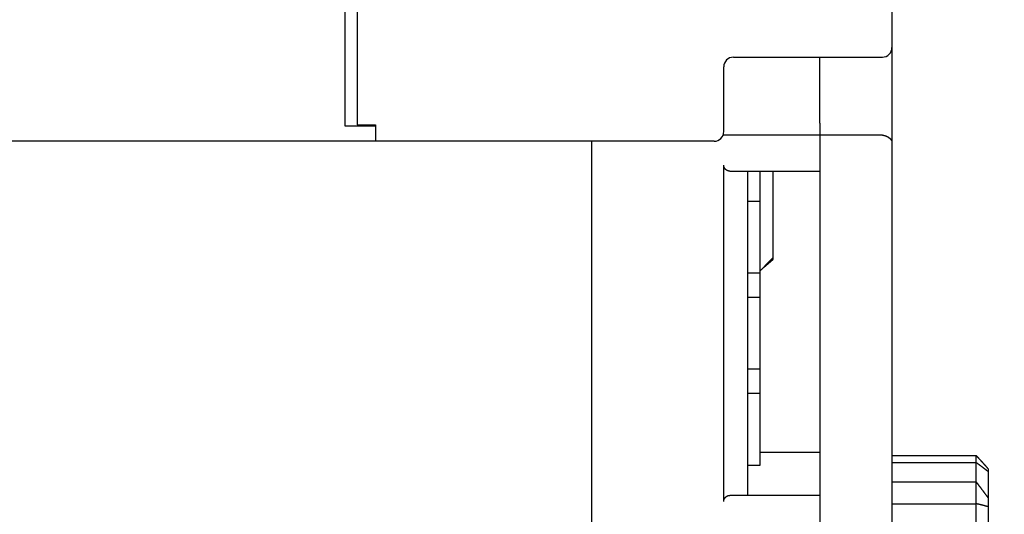
# Model space of a CAD drawing. Extents: x 0 to 49.2, y 0 to 37.8.
# Drawn here: x 14.1 to 17.3, y 10.8 to 12.4 of the extents above; entities that cross this region are included whole.
import ezdxf

# ---------------------------------------------------------------- set-up
doc = ezdxf.new("R2010")
doc.units = 0
doc.header["$MEASUREMENT"] = 0
doc.header["$PDMODE"] = 2
doc.header["$PDSIZE"] = -0.01
doc.linetypes.add('HIDDENNEW0', pattern=[4.5, 1.5, -1.5, 1.5])
doc.layers.get('Defpoints').update_dxf_attribs({"linetype": 'CONTINUOUS'})
for name, color, linetype in [('2D_GEOM', 1, 'CONTINUOUS'), ('DIMENSION', 4, 'CONTINUOUS'), ('VISIBLE', 7, 'HIDDENNEW0')]:
    doc.layers.add(name, color=color, linetype=linetype)
doc.styles.add('Dimen_Text', font='romans.shx', dxfattribs={"width": 0.75})
doc.dimstyles.get("Standard").update_dxf_attribs({"dimscale": 3.5, "dimtxt": 0.125, "dimasz": 0.12, "dimexe": 0.08, "dimexo": 0.08, "dimgap": 0.09, "dimtad": 0, "dimtih": 1, "dimtoh": 1, "dimzin": 1, "dimdsep": 46, "dimtxsty": 'Dimen_Text', "dimcen": 0, "dimclrd": 256, "dimclre": 256, "dimclrt": 256, "dimadec": 0, "dimazin": 0, "dimtfac": 1, "dimtofl": 0, "dimtmove": 0, "dimatfit": 2, "dimfxl": 0, "dimtolj": 1, "dimtzin": 0, "dimlwd": -1, "dimlwe": -1, "dimarcsym": 0})

# ---------------------------------------------------------------- blocks, each defined once
blk = doc.blocks.new('*D3')
at = {"layer": 'Defpoints', "color": 0}
for p in [(16.8271, 16.8532), (18.7812, 16.8532), (17.7573, 7.6739)]:
    blk.add_point(p, dxfattribs=at)
at = {"layer": 'DIMENSION'}
for p, q in [((17.1071, 16.8532), (19.0612, 16.8532)), ((18.7812, 16.4332), (18.7812, 11.7956)), ((18.7812, 8.0939), (18.7812, 10.7281)), ((18.0373, 7.6739), (19.0612, 7.6739))]:
    blk.add_line(p, q, dxfattribs=at)
for points in [[(18.7112, 16.4332), (18.8512, 16.4332), (18.7812, 16.8532)], [(18.7112, 8.0939), (18.8512, 8.0939), (18.7812, 7.6739)]]:
    blk.add_solid(points, dxfattribs=at)
at = {"layer": 'DIMENSION', "lineweight": 20, "insert": (18.7812, 11.2618), "char_height": 0.4375, "attachment_point": 5, "style": 'Dimen_Text'}
blk.add_mtext('\\A1;9.18', dxfattribs=at)
blk = doc.blocks.new('OS600J02_BOTTOM')
at = {"layer": 'VISIBLE', "linetype": 'Continuous'}
for p, q in [((6.4961, -1.0201), (6.4961, 2.661)), ((6.5354, 2.661), (6.5354, -1.0201)), ((8.2874, 2.661), (8.2874, -0.8705)), ((8.2874, -0.8705), (8.2874, -1.1186)), ((7.7677, -0.902), (8.2559, -0.902)), ((8.0512, -1.1186), (8.0512, -0.902)), ((7.7362, -1.0201), (7.7362, -0.9335)), ((6.4961, -1.1286), (6.4961, -1.0201)), ((6.5354, -1.0201), (6.5354, -1.1243)), ((7.7362, -1.1461), (7.7362, -1.0201)), ((6.5945, -1.1286), (6.4961, -1.1286)), ((6.5354, -1.1243), (6.5945, -1.1243)), ((6.5945, -1.1243), (6.5945, -1.1776)), ((8.0512, -1.1186), (8.0512, -1.1575)), ((8.2874, -1.1186), (8.2874, -1.182)), ((8.0512, -1.1575), (7.7341, -1.1575)), ((8.0512, -1.1579), (8.0512, -1.1575)), ((8.0512, -1.1579), (8.0512, -2.4375)), ((8.2559, -1.1579), (8.0512, -1.1579)), ((6.5945, -1.1776), (5.3261, -1.1776)), ((7.7047, -1.1776), (6.5945, -1.1776)), ((7.3031, -1.1776), (7.3031, -2.4528)), ((8.2874, -1.182), (8.2874, -2.4256)), ((7.7362, -2.3583), (7.7362, -1.2559)), ((7.7559, -1.2756), (8.0512, -1.2756)), ((7.815, -2.3386), (7.815, -1.2756)), ((7.8543, -1.2756), (7.8543, -1.374)), ((7.8976, -1.5586), (7.8976, -1.2756)), ((7.815, -1.374), (7.8543, -1.374)), ((7.8543, -1.374), (7.8543, -1.6102)), ((7.866, -1.5919), (7.8976, -1.5644)), ((7.8976, -1.5644), (7.8976, -1.5586)), ((7.8543, -1.6102), (7.815, -1.6102)), ((7.8543, -1.6102), (7.8543, -1.689)), ((7.815, -1.689), (7.8543, -1.689)), ((7.8543, -1.689), (7.8543, -1.9252)), ((7.8543, -1.9252), (7.815, -1.9252)), ((7.8543, -1.9252), (7.8543, -2.0039)), ((7.815, -2.0039), (7.8543, -2.0039)), ((7.8543, -2.0039), (7.8543, -2.2402)), ((7.8543, -2.1968), (8.0512, -2.1968)), ((8.2874, -2.2078), (8.5632, -2.2078)), ((8.5632, -2.2311), (8.5632, -2.2078)), ((7.8543, -2.2402), (7.815, -2.2402)), ((8.2874, -2.2311), (8.5632, -2.2311)), ((8.5632, -2.2939), (8.5632, -2.2311)), ((8.6026, -2.2511), (8.6026, -2.2607)), ((8.6026, -2.2607), (8.6026, -2.3463)), ((8.2874, -2.2939), (8.5632, -2.2939)), ((8.5632, -2.3658), (8.5632, -2.2939)), ((8.0512, -2.3386), (7.7559, -2.3386)), ((8.6026, -2.3463), (8.6026, -2.3759)), ((8.2874, -2.3658), (8.5632, -2.3658)), ((8.5632, -2.4658), (8.5632, -2.3658)), ((8.6026, -2.3759), (8.6026, -2.4756))]:
    blk.add_line(p, q, dxfattribs=at)
for points in [[(8.2559, -1.1579), (8.2567, -1.1579, -0.006612), (8.2575, -1.158, -0.006785), (8.2583, -1.158, -0.006775), (8.2591, -1.1581, -0.006563), (8.2599, -1.1582, -0.006427), (8.2607, -1.1583, -0.006308), (8.2615, -1.1585, -0.006202), (8.2622, -1.1586, -0.006062), (8.263, -1.1588, -0.005951), (8.2637, -1.159, -0.00582), (8.2645, -1.1592, -0.005716), (8.2652, -1.1594, -0.005592), (8.2659, -1.1596, -0.005494), (8.2667, -1.1599, -0.005377), (8.2674, -1.1601, -0.005289), (8.2681, -1.1604, -0.005186), (8.2688, -1.1607, -0.005101), (8.2694, -1.161, -0.004985), (8.2701, -1.1613, -0.004884), (8.2707, -1.1616, -0.004743), (8.2714, -1.162, -0.004633), (8.272, -1.1623, -0.004502), (8.2726, -1.1626, -0.004398), (8.2732, -1.163, -0.00427), (8.2738, -1.1634, -0.004171), (8.2744, -1.1637, -0.004049), (8.275, -1.1641, -0.003957), (8.2755, -1.1645, -0.003844), (8.2761, -1.1649, -0.003753), (8.2766, -1.1652, -0.003631), (8.2771, -1.1656, -0.003584), (8.2776, -1.166, -0.003568), (8.2781, -1.1664, -0.003591), (8.2786, -1.1668, -0.003625), (8.2791, -1.1672, -0.003668), (8.2795, -1.1676, -0.003696), (8.28, -1.168, -0.003741), (8.2804, -1.1684, -0.003778), (8.2808, -1.1688, -0.00383), (8.2812, -1.1692, -0.003872), (8.2816, -1.1696, -0.003933), (8.282, -1.17, -0.003986), (8.2824, -1.1704, -0.004051), (8.2827, -1.1708, -0.004099), (8.2831, -1.1712, -0.004277), (8.2834, -1.1715, -0.004581), (8.2837, -1.1719, -0.004889), (8.284, -1.1723, -0.005225), (8.2843, -1.1727, -0.005544), (8.2846, -1.1731, -0.005871), (8.2849, -1.1735, -0.006176), (8.2851, -1.1739, -0.006482), (8.2854, -1.1743, -0.00677), (8.2856, -1.1747, -0.007062), (8.2858, -1.1751, -0.007283), (8.286, -1.1756, -0.00746), (8.2862, -1.176, -0.007717), (8.2864, -1.1764, -0.008058), (8.2865, -1.1768, -0.007921), (8.2867, -1.1773, -0.007445), (8.2868, -1.1777, -0.008312), (8.2869, -1.1782, -0.009979), (8.2871, -1.1786, -0.00743), (8.2871, -1.1791, -0.002383), (8.2872, -1.1795, -0.010518), (8.2873, -1.18, -0.017409), (8.2873, -1.1809, -0.008053), (8.2874, -1.182, -0.004142)], [(7.7559, -1.2756), (7.7554, -1.2756, -0.00645), (7.7548, -1.2756, -0.006463), (7.7543, -1.2755, -0.006535), (7.7538, -1.2755, -0.006678), (7.7532, -1.2754, -0.006787), (7.7527, -1.2753, -0.006881), (7.7522, -1.2752, -0.006963), (7.7517, -1.2751, -0.007051), (7.7511, -1.275, -0.007119), (7.7506, -1.2749, -0.007186), (7.7501, -1.2747, -0.007233), (7.7496, -1.2746, -0.00728), (7.7491, -1.2744, -0.007305), (7.7486, -1.2742, -0.00733), (7.7481, -1.274, -0.007331), (7.7476, -1.2737, -0.007333), (7.7471, -1.2735, -0.00731), (7.7466, -1.2732, -0.00729), (7.7462, -1.273, -0.007243), (7.7457, -1.2727, -0.0072), (7.7452, -1.2723, -0.007133), (7.7447, -1.272, -0.007075), (7.7443, -1.2717, -0.006981), (7.7438, -1.2713, -0.006881), (7.7433, -1.2709, -0.00682), (7.7429, -1.2705, -0.006854), (7.7424, -1.2701, -0.006911), (7.742, -1.2697, -0.007071), (7.7416, -1.2692, -0.007193), (7.7411, -1.2688, -0.007356), (7.7407, -1.2683, -0.007488), (7.7403, -1.2678, -0.007669), (7.7399, -1.2673, -0.007827), (7.7396, -1.2667, -0.008044), (7.7392, -1.2662, -0.008176), (7.7388, -1.2656, -0.008316), (7.7385, -1.265, -0.008566), (7.7382, -1.2644, -0.008987), (7.7379, -1.2638, -0.008826), (7.7376, -1.2632, -0.008308), (7.7374, -1.2625, -0.009477), (7.7371, -1.2618, -0.011754), (7.7369, -1.2611, -0.008701), (7.7368, -1.2605, -0.002347), (7.7366, -1.2598, -0.013042), (7.7365, -1.259, -0.022761), (7.7363, -1.2577, -0.010624), (7.7362, -1.2559, -0.005397)], [(7.8976, -1.5586), (7.8966, -1.5598, 0.000007), (7.8955, -1.5609, 0.000007), (7.8944, -1.5621, 0.000007), (7.8933, -1.5632, 0.000007), (7.8922, -1.5643, 0.000007), (7.8911, -1.5655, 0.000007), (7.8901, -1.5666, 0.000007), (7.889, -1.5678, 0.000007), (7.8879, -1.5689, 0.000007), (7.8868, -1.57, 0.000007), (7.8857, -1.5712, 0.000007), (7.8846, -1.5723, 0.000007), (7.8836, -1.5734, 0.000007), (7.8825, -1.5746, 0.000007), (7.8814, -1.5757, 0.000007), (7.8803, -1.5769, 0.000007), (7.8792, -1.578, 0.000007), (7.8781, -1.5791, 0.000007), (7.8771, -1.5803, 0.000007), (7.876, -1.5814, 0.000007), (7.8749, -1.5825, 0.000007), (7.8738, -1.5837, 0.000007), (7.8727, -1.5848, 0.000007), (7.8716, -1.586, 0.000007), (7.8706, -1.5871, 0.000007), (7.8695, -1.5882, 0.000007), (7.8684, -1.5894, 0.000007), (7.8673, -1.5905, 0.000008), (7.8662, -1.5917, 0.000007), (7.8652, -1.5928, 0.000007), (7.8641, -1.5939, 0.000008), (7.863, -1.5951, 0.000009), (7.8619, -1.5962, 0.000007), (7.8608, -1.5973, 0.000002), (7.8599, -1.5983, 0.00001), (7.8587, -1.5996, 0.000017), (7.8568, -1.6016, 0.000008), (7.8543, -1.6042, 0.000004)], [(8.6026, -2.2511), (8.6018, -2.2502, -0.000064), (8.601, -2.2494, -0.000071), (8.6002, -2.2485, -0.000065), (8.5995, -2.2476, -0.000044), (8.5987, -2.2467, -0.000029), (8.5979, -2.2458, -0.000015), (8.5971, -2.245, -0.000002), (8.5963, -2.2441, 0.000013), (8.5956, -2.2432, 0.000027), (8.5948, -2.2423, 0.000042), (8.594, -2.2415, 0.000055), (8.5932, -2.2406, 0.00007), (8.5924, -2.2397, 0.000084), (8.5916, -2.2388, 0.000099), (8.5909, -2.2379, 0.000112), (8.5901, -2.2371, 0.000128), (8.5893, -2.2362, 0.000141), (8.5885, -2.2353, 0.000156), (8.5877, -2.2344, 0.00017), (8.587, -2.2336, 0.000185), (8.5862, -2.2327, 0.000199), (8.5854, -2.2318, 0.000214), (8.5846, -2.231, 0.000228), (8.5838, -2.2301, 0.000243), (8.583, -2.2292, 0.000257), (8.5822, -2.2284, 0.000272), (8.5815, -2.2275, 0.000286), (8.5807, -2.2266, 0.0003), (8.5799, -2.2258, 0.000315), (8.5791, -2.2249, 0.000335), (8.5783, -2.224, 0.000342), (8.5775, -2.2232, 0.000338), (8.5767, -2.2223, 0.000319), (8.5759, -2.2215, 0.00028), (8.5751, -2.2206, 0.000249), (8.5743, -2.2198, 0.000216), (8.5735, -2.2189, 0.000187), (8.5727, -2.218, 0.000152), (8.572, -2.2172, 0.000122), (8.5712, -2.2163, 0.000094), (8.5704, -2.2155, 0.000058), (8.5696, -2.2146, 0.000002), (8.5687, -2.2138, -0.000001), (8.568, -2.2129, 0.000054), (8.5673, -2.2122, -0.000104), (8.5664, -2.2112, -0.000319), (8.565, -2.2098, -0.000165), (8.5632, -2.2078, -0.00008)], [(8.6026, -2.2607), (8.6018, -2.2601, -0.000094), (8.601, -2.2595, -0.000103), (8.6002, -2.2589, -0.000094), (8.5995, -2.2583, -0.000065), (8.5987, -2.2577, -0.000043), (8.5979, -2.257, -0.000024), (8.5971, -2.2564, -0.000005), (8.5963, -2.2558, 0.000017), (8.5956, -2.2552, 0.000036), (8.5948, -2.2546, 0.000057), (8.594, -2.254, 0.000076), (8.5932, -2.2534, 0.000098), (8.5924, -2.2528, 0.000117), (8.5916, -2.2522, 0.000138), (8.5909, -2.2516, 0.000157), (8.5901, -2.251, 0.000179), (8.5893, -2.2504, 0.000198), (8.5885, -2.2498, 0.000219), (8.5877, -2.2492, 0.000239), (8.587, -2.2486, 0.00026), (8.5862, -2.248, 0.000279), (8.5854, -2.2474, 0.000301), (8.5846, -2.2468, 0.00032), (8.5838, -2.2462, 0.000342), (8.583, -2.2456, 0.000362), (8.5822, -2.245, 0.000384), (8.5815, -2.2444, 0.000403), (8.5807, -2.2438, 0.000423), (8.5799, -2.2432, 0.000445), (8.5791, -2.2426, 0.000473), (8.5783, -2.242, 0.000482), (8.5775, -2.2415, 0.000476), (8.5767, -2.2409, 0.00045), (8.5759, -2.2403, 0.000395), (8.5751, -2.2397, 0.000351), (8.5743, -2.2391, 0.000305), (8.5735, -2.2386, 0.000264), (8.5727, -2.238, 0.000214), (8.572, -2.2374, 0.000173), (8.5712, -2.2368, 0.000133), (8.5704, -2.2363, 0.000082), (8.5696, -2.2357, 0.000003), (8.5687, -2.2351, 0), (8.568, -2.2345, 0.000076), (8.5673, -2.234, -0.000146), (8.5664, -2.2334, -0.000447), (8.565, -2.2324, -0.000231), (8.5632, -2.2311, -0.000112)], [(8.6026, -2.3463), (8.6018, -2.3452, -0.000044), (8.601, -2.3441, -0.000048), (8.6002, -2.3431, -0.000044), (8.5995, -2.342, -0.00003), (8.5987, -2.341, -0.000019), (8.5979, -2.3399, -0.00001), (8.5971, -2.3389, -0.000001), (8.5963, -2.3378, 0.000009), (8.5956, -2.3368, 0.000019), (8.5948, -2.3357, 0.000029), (8.594, -2.3346, 0.000038), (8.5932, -2.3336, 0.000049), (8.5924, -2.3325, 0.000058), (8.5916, -2.3315, 0.000068), (8.5909, -2.3304, 0.000077), (8.5901, -2.3294, 0.000088), (8.5893, -2.3283, 0.000097), (8.5885, -2.3273, 0.000107), (8.5877, -2.3262, 0.000117), (8.587, -2.3252, 0.000127), (8.5862, -2.3241, 0.000136), (8.5854, -2.323, 0.000147), (8.5846, -2.322, 0.000156), (8.5838, -2.3209, 0.000166), (8.583, -2.3199, 0.000176), (8.5822, -2.3189, 0.000186), (8.5815, -2.3178, 0.000195), (8.5807, -2.3168, 0.000205), (8.5799, -2.3157, 0.000215), (8.5791, -2.3147, 0.000229), (8.5783, -2.3136, 0.000233), (8.5775, -2.3126, 0.00023), (8.5767, -2.3115, 0.000217), (8.5759, -2.3105, 0.000191), (8.5751, -2.3095, 0.00017), (8.5743, -2.3084, 0.000148), (8.5735, -2.3074, 0.000128), (8.5727, -2.3063, 0.000104), (8.572, -2.3053, 0.000084), (8.5712, -2.3043, 0.000064), (8.5704, -2.3032, 0.00004), (8.5696, -2.3022, 0.000002), (8.5687, -2.3011, 0.000001), (8.568, -2.3001, 0.000037), (8.5673, -2.2992, -0.000069), (8.5664, -2.298, -0.000214), (8.565, -2.2962, -0.00011), (8.5632, -2.2939, -0.000053)], [(7.7362, -2.3583), (7.7362, -2.3575, -0.009321), (7.7363, -2.3567, -0.009823), (7.7364, -2.3559, -0.010023), (7.7365, -2.3552, -0.009837), (7.7366, -2.3544, -0.009769), (7.7368, -2.3537, -0.009703), (7.7369, -2.353, -0.009647), (7.7371, -2.3523, -0.009498), (7.7374, -2.3517, -0.009391), (7.7376, -2.351, -0.009222), (7.7379, -2.3504, -0.00909), (7.7382, -2.3498, -0.008898), (7.7385, -2.3492, -0.008747), (7.7388, -2.3486, -0.008545), (7.7392, -2.348, -0.008386), (7.7396, -2.3474, -0.008181), (7.7399, -2.3469, -0.008023), (7.7403, -2.3464, -0.007825), (7.7407, -2.3459, -0.007674), (7.7411, -2.3454, -0.007487), (7.7416, -2.3449, -0.007354), (7.742, -2.3445, -0.007192), (7.7424, -2.3441, -0.007071), (7.7429, -2.3436, -0.006911), (7.7433, -2.3432, -0.006854), (7.7438, -2.3429, -0.006819), (7.7443, -2.3425, -0.006881), (7.7447, -2.3422, -0.00698), (7.7452, -2.3418, -0.007074), (7.7457, -2.3415, -0.007133), (7.7462, -2.3412, -0.007198), (7.7466, -2.3409, -0.007238), (7.7471, -2.3407, -0.007289), (7.7476, -2.3404, -0.007321), (7.7481, -2.3402, -0.007327), (7.7486, -2.34, -0.007283), (7.7491, -2.3398, -0.00734), (7.7496, -2.3396, -0.007453), (7.7501, -2.3394, -0.00723), (7.7506, -2.3393, -0.006733), (7.7511, -2.3392, -0.007343), (7.7517, -2.339, -0.008607), (7.7522, -2.3389, -0.006538), (7.7527, -2.3388, -0.002381), (7.7532, -2.3388, -0.008953), (7.7538, -2.3387, -0.014997), (7.7547, -2.3386, -0.007256), (7.7559, -2.3386, -0.003844)], [(8.6026, -2.3759), (8.6018, -2.3757, -0.000118), (8.601, -2.3754, -0.00013), (8.6002, -2.3752, -0.000118), (8.5995, -2.375, -0.000081), (8.5987, -2.3748, -0.000054), (8.5979, -2.3746, -0.000029), (8.5971, -2.3744, -0.000006), (8.5963, -2.3741, 0.000022), (8.5956, -2.3739, 0.000047), (8.5948, -2.3737, 0.000074), (8.594, -2.3735, 0.000098), (8.5932, -2.3733, 0.000125), (8.5924, -2.3731, 0.00015), (8.5916, -2.3728, 0.000177), (8.5909, -2.3726, 0.000201), (8.5901, -2.3724, 0.000228), (8.5893, -2.3722, 0.000252), (8.5885, -2.372, 0.00028), (8.5877, -2.3718, 0.000304), (8.587, -2.3716, 0.000331), (8.5862, -2.3714, 0.000355), (8.5854, -2.3711, 0.000382), (8.5846, -2.3709, 0.000406), (8.5838, -2.3707, 0.000433), (8.583, -2.3705, 0.000457), (8.5822, -2.3703, 0.000484), (8.5815, -2.3701, 0.000507), (8.5807, -2.3699, 0.000532), (8.5799, -2.3697, 0.000558), (8.5791, -2.3695, 0.000592), (8.5783, -2.3693, 0.000603), (8.5775, -2.3691, 0.000595), (8.5767, -2.3689, 0.000561), (8.5759, -2.3688, 0.000492), (8.5751, -2.3686, 0.000437), (8.5743, -2.3684, 0.000379), (8.5735, -2.3682, 0.000327), (8.5727, -2.368, 0.000266), (8.572, -2.3678, 0.000215), (8.5712, -2.3676, 0.000164), (8.5704, -2.3675, 0.000102), (8.5696, -2.3673, 0.000005), (8.5687, -2.3671, 0), (8.568, -2.3669, 0.000094), (8.5673, -2.3668, -0.00018), (8.5664, -2.3665, -0.000554), (8.565, -2.3662, -0.000286), (8.5632, -2.3658, -0.000139)]]:
    blk.add_lwpolyline(points, format="xyb", dxfattribs=at)
for centre, start, end in [((8.2559, -0.8705), 270, 0), ((7.7677, -0.9335), 90, 180), ((7.7047, -1.1461), 270, 0)]:
    blk.add_arc(centre, 0.0315, start, end, dxfattribs=at)

msp = doc.modelspace()

# ---------------------------------------------------------------- block references
at = {"layer": '2D_GEOM', "color": 1, "linetype": 'Continuous'}
msp.add_blockref('OS600J02_BOTTOM', (8.6431, 13.2015), dxfattribs=at)

# ---------------------------------------------------------------- dimensions: what is measured, and where the dimension line sits
at = {"layer": 'DIMENSION', "lineweight": 20}
dim = msp.add_linear_dim(base=(18.7812, 16.8532), p1=(17.7573, 7.6739), p2=(16.8271, 16.8532), angle=90, dimstyle='Standard', override={"dimpost": '\\X'}, dxfattribs=at)
dim.commit()
dim.dimension.update_dxf_attribs({"geometry": '*D3', "text_midpoint": (18.7812, 11.2618), "dimtype": 160})

doc.saveas('drawing.dxf')
